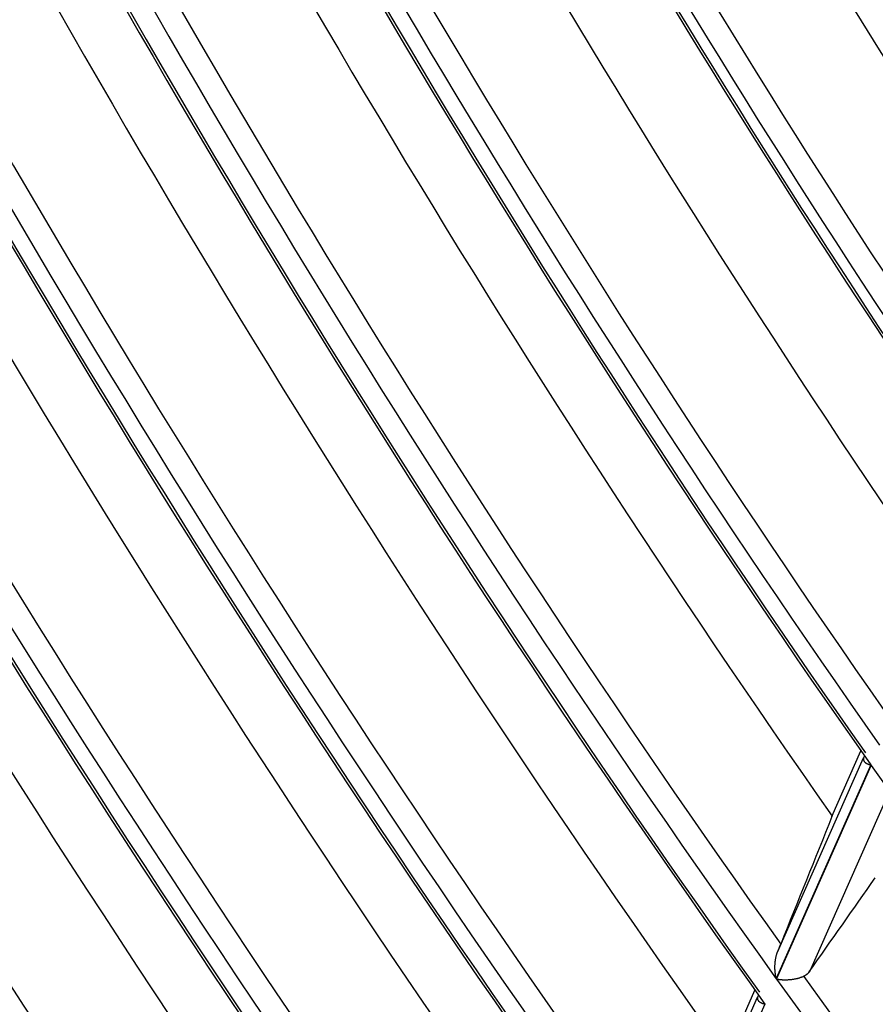
# Model space of a CAD drawing. Units: millimetres. Extents: x 0 to 7518, y 0 to 5362.
# Drawn here: x 3580 to 3604, y 4255 to 4282 of the extents above; entities that cross this region are included whole.
import ezdxf

# ---------------------------------------------------------------- set-up
doc = ezdxf.new("R2010")
doc.units = ezdxf.units.MM
doc.layers.add('LG-Product', color=3, linetype='Continuous')

msp = doc.modelspace()

# ---------------------------------------------------------------- linework, layer by layer
at = {"layer": 'LG-Product', "linetype": 'Continuous'}
for p, q in [((3600.86, 4256.621), (3603.197, 4261.895)), ((3602.339, 4260.305), (3603.127, 4262.084)), ((3603.218, 4261.95), (3603.197, 4261.895)), ((3603.395, 4261.703), (3600.823, 4255.9)), ((3600.833, 4255.886), (3603.405, 4261.689)), ((3603.897, 4260.993), (3601.724, 4256.089)), ((3599.458, 4253.806), (3600.247, 4255.587)), ((3600.517, 4255.21), (3597.953, 4249.425)), ((3597.988, 4250.142), (3600.318, 4255.399)), ((3600.339, 4255.455), (3600.318, 4255.399))]:
    msp.add_line(p, q, dxfattribs=at)
for points in [[(3603.197, 4261.895), (3603.196, 4261.89), (3603.194, 4261.885), (3603.193, 4261.88), (3603.192, 4261.874), (3603.191, 4261.869), (3603.191, 4261.864), (3603.191, 4261.859), (3603.191, 4261.854), (3603.192, 4261.849), (3603.192, 4261.845), (3603.193, 4261.84), (3603.195, 4261.835), (3603.196, 4261.83), (3603.198, 4261.826), (3603.2, 4261.821), (3603.202, 4261.816), (3603.205, 4261.812), (3603.208, 4261.807), (3603.21, 4261.803), (3603.214, 4261.799), (3603.217, 4261.795), (3603.221, 4261.79), (3603.224, 4261.786), (3603.228, 4261.782), (3603.233, 4261.778), (3603.237, 4261.775), (3603.242, 4261.771), (3603.246, 4261.767), (3603.251, 4261.763), (3603.257, 4261.76), (3603.262, 4261.756), (3603.268, 4261.753), (3603.273, 4261.749), (3603.279, 4261.746), (3603.285, 4261.743), (3603.292, 4261.74), (3603.298, 4261.736), (3603.305, 4261.733), (3603.311, 4261.73), (3603.318, 4261.728), (3603.325, 4261.725), (3603.332, 4261.722), (3603.34, 4261.719), (3603.347, 4261.717), (3603.355, 4261.714), (3603.363, 4261.712), (3603.371, 4261.709), (3603.379, 4261.707), (3603.387, 4261.705), (3603.395, 4261.703)], [(3600.86, 4256.621), (3600.862, 4256.626), (3600.864, 4256.63), (3600.865, 4256.635), (3600.867, 4256.639), (3600.869, 4256.644), (3600.871, 4256.648), (3600.873, 4256.653), (3600.875, 4256.657), (3600.876, 4256.661), (3600.878, 4256.666), (3600.88, 4256.67), (3600.882, 4256.675), (3600.884, 4256.679), (3600.885, 4256.683), (3600.887, 4256.688), (3600.889, 4256.692), (3600.891, 4256.697), (3600.892, 4256.701), (3600.894, 4256.705), (3600.896, 4256.71), (3600.898, 4256.714), (3600.9, 4256.718), (3600.901, 4256.722), (3600.903, 4256.727), (3600.905, 4256.731), (3600.906, 4256.735), (3600.908, 4256.74), (3600.91, 4256.744), (3600.912, 4256.748), (3600.913, 4256.752), (3600.915, 4256.757), (3600.917, 4256.761), (3600.918, 4256.765), (3600.92, 4256.769), (3600.922, 4256.773), (3600.924, 4256.777), (3600.925, 4256.782), (3600.927, 4256.786), (3600.929, 4256.79), (3600.93, 4256.794), (3600.932, 4256.798), (3600.934, 4256.802), (3600.935, 4256.806), (3600.937, 4256.811), (3600.939, 4256.815), (3600.94, 4256.819), (3600.942, 4256.823), (3600.943, 4256.827), (3600.945, 4256.831), (3600.947, 4256.835)], [(3600.823, 4255.9), (3600.82, 4255.913), (3600.818, 4255.927), (3600.815, 4255.941), (3600.812, 4255.954), (3600.81, 4255.968), (3600.808, 4255.982), (3600.805, 4255.996), (3600.803, 4256.01), (3600.802, 4256.024), (3600.8, 4256.038), (3600.798, 4256.052), (3600.797, 4256.066), (3600.795, 4256.08), (3600.794, 4256.094), (3600.793, 4256.109), (3600.792, 4256.123), (3600.791, 4256.137), (3600.79, 4256.152), (3600.79, 4256.166), (3600.79, 4256.181), (3600.789, 4256.195), (3600.789, 4256.21), (3600.789, 4256.224), (3600.789, 4256.239), (3600.79, 4256.254), (3600.79, 4256.269), (3600.791, 4256.284), (3600.792, 4256.298), (3600.793, 4256.313), (3600.794, 4256.328), (3600.795, 4256.343), (3600.797, 4256.358), (3600.798, 4256.373), (3600.8, 4256.388), (3600.802, 4256.403), (3600.805, 4256.418), (3600.807, 4256.432), (3600.81, 4256.447), (3600.813, 4256.462), (3600.816, 4256.477), (3600.819, 4256.491), (3600.823, 4256.506), (3600.826, 4256.521), (3600.83, 4256.535), (3600.835, 4256.55), (3600.839, 4256.564), (3600.844, 4256.579), (3600.849, 4256.593), (3600.854, 4256.607), (3600.86, 4256.621)], [(3601.724, 4256.089), (3601.721, 4256.086), (3601.719, 4256.082), (3601.716, 4256.079), (3601.714, 4256.076), (3601.712, 4256.073), (3601.709, 4256.07), (3601.707, 4256.067), (3601.704, 4256.064), (3601.702, 4256.061), (3601.699, 4256.058), (3601.696, 4256.055), (3601.694, 4256.052), (3601.691, 4256.049), (3601.688, 4256.046), (3601.686, 4256.043), (3601.683, 4256.04), (3601.68, 4256.037), (3601.677, 4256.035), (3601.674, 4256.032), (3601.671, 4256.029), (3601.669, 4256.026), (3601.666, 4256.024), (3601.663, 4256.021), (3601.66, 4256.018), (3601.657, 4256.016), (3601.654, 4256.013), (3601.65, 4256.011), (3601.647, 4256.008), (3601.644, 4256.006), (3601.641, 4256.003), (3601.638, 4256.001), (3601.635, 4255.999), (3601.631, 4255.996), (3601.628, 4255.994), (3601.625, 4255.992), (3601.621, 4255.99), (3601.618, 4255.987), (3601.615, 4255.985), (3601.611, 4255.983), (3601.608, 4255.981), (3601.604, 4255.979), (3601.601, 4255.977), (3601.597, 4255.975), (3601.594, 4255.973), (3601.59, 4255.971), (3601.586, 4255.969), (3601.583, 4255.967), (3601.579, 4255.965), (3601.575, 4255.963), (3601.572, 4255.962)], [(3601.572, 4255.962), (3601.558, 4255.955), (3601.544, 4255.949), (3601.53, 4255.944), (3601.515, 4255.938), (3601.5, 4255.932), (3601.485, 4255.927), (3601.47, 4255.922), (3601.454, 4255.917), (3601.438, 4255.912), (3601.422, 4255.908), (3601.406, 4255.904), (3601.39, 4255.899), (3601.374, 4255.896), (3601.357, 4255.892), (3601.341, 4255.889), (3601.325, 4255.885), (3601.308, 4255.882), (3601.292, 4255.88), (3601.275, 4255.877), (3601.259, 4255.875), (3601.243, 4255.872), (3601.227, 4255.871), (3601.211, 4255.869), (3601.195, 4255.867), (3601.179, 4255.866), (3601.163, 4255.865), (3601.148, 4255.864), (3601.132, 4255.863), (3601.117, 4255.862), (3601.101, 4255.862), (3601.086, 4255.861), (3601.071, 4255.861), (3601.056, 4255.861), (3601.041, 4255.861), (3601.027, 4255.862), (3601.013, 4255.862), (3600.999, 4255.863), (3600.985, 4255.864), (3600.971, 4255.865), (3600.958, 4255.866), (3600.944, 4255.867), (3600.931, 4255.869), (3600.918, 4255.871), (3600.905, 4255.872), (3600.893, 4255.874), (3600.88, 4255.876), (3600.868, 4255.879), (3600.856, 4255.881), (3600.844, 4255.884), (3600.833, 4255.886)], [(3600.318, 4255.399), (3600.317, 4255.394), (3600.315, 4255.389), (3600.314, 4255.384), (3600.313, 4255.378), (3600.312, 4255.373), (3600.312, 4255.368), (3600.312, 4255.363), (3600.312, 4255.358), (3600.313, 4255.354), (3600.314, 4255.349), (3600.315, 4255.344), (3600.316, 4255.339), (3600.317, 4255.335), (3600.319, 4255.33), (3600.321, 4255.326), (3600.324, 4255.321), (3600.326, 4255.317), (3600.329, 4255.312), (3600.332, 4255.308), (3600.335, 4255.304), (3600.338, 4255.3), (3600.342, 4255.295), (3600.346, 4255.291), (3600.35, 4255.288), (3600.354, 4255.284), (3600.359, 4255.28), (3600.363, 4255.276), (3600.368, 4255.272), (3600.373, 4255.269), (3600.378, 4255.265), (3600.384, 4255.262), (3600.389, 4255.258), (3600.395, 4255.255), (3600.401, 4255.252), (3600.407, 4255.249), (3600.414, 4255.245), (3600.42, 4255.242), (3600.427, 4255.239), (3600.433, 4255.237), (3600.44, 4255.234), (3600.447, 4255.231), (3600.454, 4255.228), (3600.462, 4255.226), (3600.469, 4255.223), (3600.477, 4255.221), (3600.485, 4255.218), (3600.493, 4255.216), (3600.501, 4255.214), (3600.509, 4255.212), (3600.517, 4255.21)]]:
    msp.add_lwpolyline(points, dxfattribs=at)
for centre, major_axis, ratio, start_param, end_param in [((3678.179, 4335.928), (-74.065, 128.284), 0.57735, 1.419, 1.666703), ((3675.354, 4334.297), (-74.535, 129.098), 0.57735, 1.425524, 1.687211), ((3675.663, 4334.476), (74.287, -128.669), 0.57735, 4.569623, 4.824024), ((3675.354, 4334.297), (74.843, -129.632), 0.57735, 4.56831, 4.829997), ((3675.663, 4334.476), (-75.091, 130.062), 0.57735, 1.4311, 1.685587), ((3681.004, 4337.56), (-80.587, 139.58), 0.57735, 1.441203, 1.677685), ((3678.179, 4335.928), (-79.808, 138.232), 0.57735, 1.440288, 1.689088), ((3675.354, 4334.297), (-80.278, 139.046), 0.57735, 1.446185, 1.70788), ((3675.663, 4334.476), (80.031, -138.617), 0.57735, 4.590154, 4.845126), ((3675.354, 4334.297), (80.587, -139.58), 0.57735, 4.5888, 4.850496), ((3675.663, 4334.476), (-80.834, 140.009), 0.57735, 1.451194, 1.706239), ((3678.179, 4335.928), (-85.552, 148.18), 0.57735, 1.458617, 1.708351), ((3675.354, 4334.297), (-86.022, 148.994), 0.57735, 1.463995, 1.725697), ((3675.663, 4334.476), (85.774, -148.565), 0.57735, 4.607846, 4.863305), ((3675.354, 4334.297), (86.455, -149.744), 0.57735, 4.606831, 4.868535), ((3675.663, 4334.476), (-86.703, 150.174), 0.57735, 1.468887, 1.724418), ((3678.179, 4335.928), (-90.671, 157.046), 0.57735, 1.472937, 1.723394), ((3675.354, 4334.297), (-91.141, 157.861), 0.57735, 1.477921, 1.73963), ((3675.663, 4334.476), (90.893, -157.432), 0.57735, 4.621676, 4.877512), ((3675.354, 4334.297), (91.699, -158.827), 0.57735, 4.620935, 4.882644), ((3675.663, 4334.476), (-91.947, 159.256), 0.57735, 1.482733, 1.738642), ((3678.179, 4335.928), (-95.915, 166.129), 0.57735, 1.485978, 1.73709), ((3675.354, 4334.297), (-96.385, 166.944), 0.57735, 1.490614, 1.752328), ((3675.663, 4334.476), (96.137, -166.514), 0.57735, 4.634278, 4.890456), ((3675.354, 4334.297), (96.818, -167.694), 0.57735, 4.633192, 4.894906), ((3675.663, 4334.476), (-97.066, 168.123), 0.57735, 1.494771, 1.751006), ((3678.179, 4335.928), (-101.009, 174.953), 0.57735, 1.497319, 1.748996), ((3675.354, 4334.297), (-101.479, 175.767), 0.57735, 1.501659, 1.763377), ((3675.663, 4334.476), (101.231, -175.338), 0.57735, 4.645241, 4.901714), ((3675.354, 4334.297), (101.912, -176.517), 0.57735, 4.644139, 4.905857), ((3675.663, 4334.476), (-102.16, 176.946), 0.57735, 1.505526, 1.762051), ((3678.179, 4335.928), (-106.103, 183.776), 0.57735, 1.507547, 1.759732), ((3675.354, 4334.297), (-106.573, 184.59), 0.57735, 1.511626, 1.773348), ((3675.663, 4334.476), (106.325, -184.161), 0.57735, 4.655132, 4.911871), ((3675.354, 4334.297), (107.006, -185.34), 0.57735, 4.654022, 4.915744), ((3675.663, 4334.476), (-107.254, 185.77), 0.57735, 1.515239, 1.772024), ((3678.179, 4335.928), (-111.197, 192.599), 0.57735, 1.51682, 1.769463), ((3675.354, 4334.297), (-111.667, 193.414), 0.57735, 1.520667, 1.782393), ((3675.663, 4334.476), (111.42, -192.984), 0.57735, 4.664102, 4.921081), ((3675.354, 4334.297), (112.475, -194.812), 0.57735, 4.663616, 4.925343), ((3675.663, 4334.476), (-112.723, 195.242), 0.57735, 1.524672, 1.781709), ((3678.179, 4335.928), (-116.691, 202.115), 0.57735, 1.525897, 1.778986), ((3675.354, 4334.297), (-117.161, 202.929), 0.57735, 1.529521, 1.79125), ((3675.663, 4334.476), (116.913, -202.5), 0.57735, 4.672885, 4.930098), ((3675.354, 4334.297), (117.969, -204.328), 0.57735, 4.672344, 4.934074), ((3675.663, 4334.476), (-118.216, 204.757), 0.57735, 1.533255, 1.79052), ((3678.179, 4335.928), (-122.185, 211.63), 0.57735, 1.534144, 1.787638), ((3675.354, 4334.297), (-122.655, 212.444), 0.57735, 1.537569, 1.799302), ((3675.663, 4334.476), (122.407, -212.015), 0.57735, 4.680868, 4.938293), ((3675.354, 4334.297), (123.338, -213.627), 0.57735, 4.680111, 4.941844), ((3681.004, 4337.56), (-129.081, 223.575), 0.57735, 1.542435, 1.78881), ((3675.663, 4334.476), (-123.585, 214.056), 0.57735, 1.540894, 1.798362), ((3678.179, 4335.928), (-128.303, 222.226), 0.57735, 1.542485, 1.796387), ((3675.354, 4334.297), (-128.773, 223.041), 0.57735, 1.545712, 1.807448), ((3675.663, 4334.476), (128.525, -222.612), 0.57735, 4.688944, 4.946583), ((3675.354, 4334.297), (86.455, -149.744), 0.57735, 4.868631, 5.130334), ((3602.657, 4247.454), (119.64, 298.717), 0.015779, 1.534082, 1.545707), ((3472.42, 4128.394), (326.728, 446.535), 0.055307, 5.042607, 5.048569), ((3675.354, 4334.297), (-91.141, 157.861), 0.57735, 1.739721, 2.001429), ((3675.663, 4334.476), (90.893, -157.432), 0.57735, 4.883475, 5.139312)]:
    msp.add_ellipse(centre, major_axis=major_axis, ratio=ratio, start_param=start_param, end_param=end_param, dxfattribs=at)

doc.saveas('drawing.dxf')
